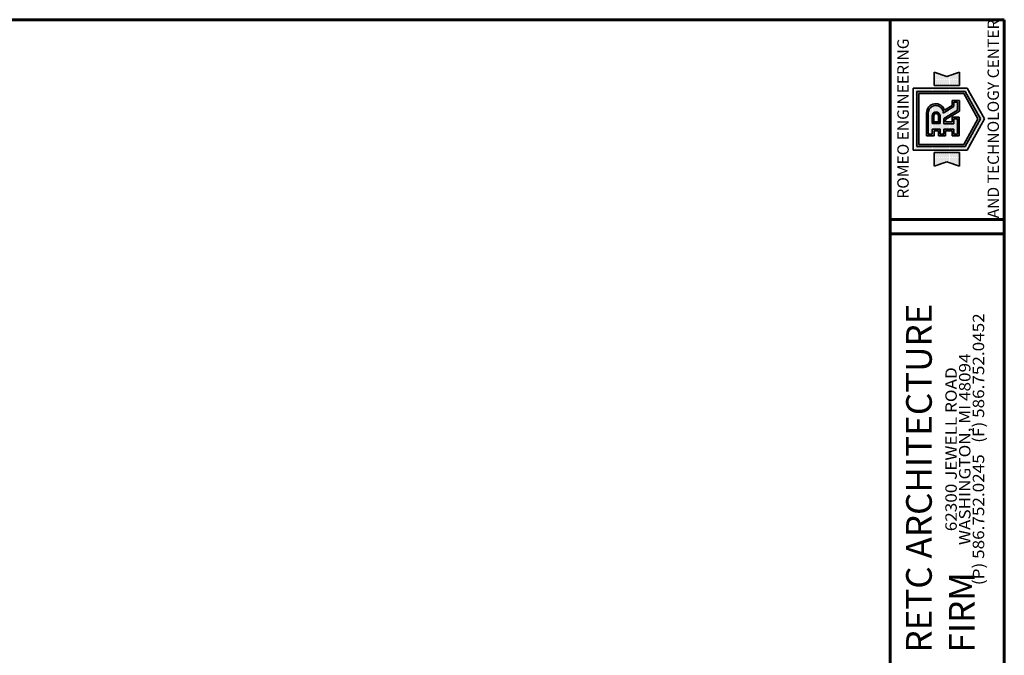
# Paper-space layout 'D-SIZE SHEET' of a CAD drawing. Units: inches. Extents: x 0.6 to 35.1, y 0.6 to 23.1.
# Drawn here: x 17.9 to 35.1, y 12 to 23.1 of the extents above; entities that cross this region are included whole.
import ezdxf

# ---------------------------------------------------------------- set-up
doc = ezdxf.new("R2010")
doc.units = ezdxf.units.IN
doc.header["$LTSCALE"] = 12
doc.header["$MEASUREMENT"] = 0
for name, color, linetype, lineweight in [('BORDER', 6, 'Continuous', 60), ('HATCH', 5, 'Continuous', 13), ('OBJECT', 7, 'Continuous', 35), ('TITLE', 1, 'Continuous', 53)]:
    doc.layers.add(name, color=color, linetype=linetype, lineweight=lineweight)
pattern_1 = [(90, (35.92952, 19.15912), (-0.01858346, 0.00929173), [0, -0.01858346])]

psp = doc.layouts.new('D-SIZE SHEET')

# ---------------------------------------------------------------- hatches: boundary and pattern name
at = {"layer": 'HATCH'}
h = psp.add_hatch(dxfattribs=at)
h.set_pattern_fill('DOTS', color=256, scale=0.297335, angle=90)
h.set_pattern_definition(pattern_1)
h.paths.add_polyline_path([(33.906, 22.208), (33.906, 21.971), (34.35, 21.971), (34.35, 22.208), (34.128, 22.132)])
h.paths.add_polyline_path([(34.128, 20.637), (34.35, 20.561), (34.35, 20.798), (33.906, 20.798), (33.906, 20.561)])
h = psp.add_hatch(dxfattribs=at)
h.set_pattern_fill('DOTS', color=256, scale=0.297335, angle=90)
h.set_pattern_definition(pattern_1)
h.paths.add_polyline_path([(33.536, 21.928), (33.536, 20.84), (34.486, 20.84), (34.786, 21.385), (34.484, 21.928)])
h.paths.add_polyline_path([(33.599, 21.868), (34.449, 21.868), (34.714, 21.385), (34.449, 20.901), (33.599, 20.901)], flags=16)
h.paths.add_polyline_path([(33.636, 21.831), (34.427, 21.831), (34.671, 21.385), (34.427, 20.938), (33.636, 20.938)], flags=0)
h.paths.add_polyline_path([(33.772, 21.49, -0.859539), (34.087, 21.538), (34.221, 21.62), (34.221, 21.711), (34.346, 21.711), (34.346, 21.524), (34.106, 21.378), (34.106, 21.333), (34.22, 21.333), (34.22, 21.416), (34.345, 21.416), (34.345, 21.088), (34.221, 21.088), (34.221, 21.177), (34.103, 21.177), (34.103, 21.088), (33.981, 21.088), (33.981, 21.175), (33.902, 21.175), (33.902, 21.09), (33.772, 21.09)], flags=0)
h.paths.add_polyline_path([(33.801, 21.49, -1.002807), (34.065, 21.49), (34.25, 21.604), (34.25, 21.682), (34.316, 21.682), (34.316, 21.54), (34.076, 21.395), (34.076, 21.303), (34.25, 21.303), (34.25, 21.387), (34.315, 21.387), (34.315, 21.118), (34.251, 21.118), (34.251, 21.207), (34.073, 21.207), (34.073, 21.117), (34.011, 21.117), (34.011, 21.205), (33.872, 21.205), (33.872, 21.119), (33.801, 21.119)], flags=0)
h.paths.add_polyline_path([(33.87, 21.44, -1), (34.008, 21.44), (34.008, 21.308), (33.87, 21.308)], flags=0)
h.paths.add_polyline_path([(33.9, 21.44, -1), (33.978, 21.44), (33.978, 21.338), (33.9, 21.338)], flags=0)
h = psp.add_hatch(color=256, dxfattribs=at)
h.dxf.hatch_style = 1
h.paths.add_polyline_path([(33.599, 20.901), (34.449, 20.901), (34.714, 21.385), (34.449, 21.868), (33.599, 21.868)])
h.paths.add_polyline_path([(33.636, 21.831), (34.427, 21.831), (34.671, 21.385), (34.427, 20.938), (33.636, 20.938)], flags=16)
h.paths.add_polyline_path([(33.772, 21.49, -0.859539), (34.087, 21.538), (34.221, 21.62), (34.221, 21.711), (34.346, 21.711), (34.346, 21.524), (34.106, 21.378), (34.106, 21.333), (34.22, 21.333), (34.22, 21.416), (34.345, 21.416), (34.345, 21.088), (34.221, 21.088), (34.221, 21.177), (34.103, 21.177), (34.103, 21.088), (33.981, 21.088), (33.981, 21.175), (33.902, 21.175), (33.902, 21.09), (33.772, 21.09)], flags=0)
h.paths.add_polyline_path([(33.801, 21.49, -1.002807), (34.065, 21.49), (34.25, 21.604), (34.25, 21.682), (34.316, 21.682), (34.316, 21.54), (34.076, 21.395), (34.076, 21.303), (34.25, 21.303), (34.25, 21.387), (34.315, 21.387), (34.315, 21.118), (34.251, 21.118), (34.251, 21.207), (34.073, 21.207), (34.073, 21.117), (34.011, 21.117), (34.011, 21.205), (33.872, 21.205), (33.872, 21.119), (33.801, 21.119)], flags=0)
h.paths.add_polyline_path([(33.87, 21.44, -1), (34.008, 21.44), (34.008, 21.308), (33.87, 21.308)], flags=0)
h.paths.add_polyline_path([(33.9, 21.44, -1), (33.978, 21.44), (33.978, 21.338), (33.9, 21.338)], flags=0)
h = psp.add_hatch(color=256, dxfattribs=at)
h.dxf.hatch_style = 1
h.paths.add_polyline_path([(33.772, 21.09), (33.902, 21.09), (33.902, 21.175), (33.981, 21.175), (33.981, 21.088), (34.103, 21.088), (34.103, 21.177), (34.221, 21.177), (34.221, 21.088), (34.345, 21.088), (34.345, 21.416), (34.22, 21.416), (34.22, 21.333), (34.106, 21.333), (34.106, 21.378), (34.346, 21.524), (34.346, 21.711), (34.221, 21.711), (34.221, 21.62), (34.087, 21.538, 0.859539), (33.772, 21.49)])
h.paths.add_polyline_path([(33.801, 21.49, -1.002807), (34.065, 21.49), (34.25, 21.604), (34.25, 21.682), (34.316, 21.682), (34.316, 21.54), (34.076, 21.395), (34.076, 21.303), (34.25, 21.303), (34.25, 21.387), (34.315, 21.387), (34.315, 21.118), (34.251, 21.118), (34.251, 21.207), (34.073, 21.207), (34.073, 21.117), (34.011, 21.117), (34.011, 21.205), (33.872, 21.205), (33.872, 21.119), (33.801, 21.119)], flags=16)
h.paths.add_polyline_path([(33.87, 21.44, -1), (34.008, 21.44), (34.008, 21.308), (33.87, 21.308)], flags=0)
h.paths.add_polyline_path([(33.9, 21.44, -1), (33.978, 21.44), (33.978, 21.338), (33.9, 21.338)], flags=0)
h = psp.add_hatch(dxfattribs=at)
h.set_pattern_fill('DOTS', color=256, scale=0.297335, angle=90)
h.set_pattern_definition(pattern_1)
h.paths.add_polyline_path([(33.801, 21.119), (33.872, 21.119), (33.872, 21.205), (34.011, 21.205), (34.011, 21.117), (34.073, 21.117), (34.073, 21.207), (34.251, 21.207), (34.251, 21.118), (34.315, 21.118), (34.315, 21.387), (34.25, 21.387), (34.25, 21.303), (34.076, 21.303), (34.076, 21.395), (34.316, 21.54), (34.316, 21.682), (34.25, 21.682), (34.25, 21.604), (34.065, 21.49, 1.002807), (33.801, 21.49)])
h.paths.add_polyline_path([(33.87, 21.44, -1), (34.008, 21.44), (34.008, 21.308), (33.87, 21.308)], flags=16)
h.paths.add_polyline_path([(33.9, 21.44, -1), (33.978, 21.44), (33.978, 21.338), (33.9, 21.338)], flags=0)
h = psp.add_hatch(color=256, dxfattribs=at)
h.dxf.hatch_style = 1
h.paths.add_polyline_path([(33.87, 21.308), (34.008, 21.308), (34.008, 21.44, 1), (33.87, 21.44)])
h.paths.add_polyline_path([(33.9, 21.44, -1), (33.978, 21.44), (33.978, 21.338), (33.9, 21.338)], flags=16)

# ---------------------------------------------------------------- linework, layer by layer
at = {"layer": 'BORDER'}
for p, q in [((0.626, 23.125), (35.134, 23.125)), ((0.626, 23.125), (35.134, 23.125)), ((33.134, 23.125), (33.134, 2.629)), ((33.134, 23.125), (33.134, 2.629)), ((35.134, 23.125), (35.134, 0.629)), ((35.134, 23.125), (35.134, 0.629)), ((35.134, 23.125), (35.134, 0.629)), ((33.134, 19.625), (35.134, 19.625)), ((33.134, 19.375), (35.134, 19.375))]:
    psp.add_line(p, q, dxfattribs=at)
at = {"layer": 'OBJECT'}
for p, q in [((33.906, 22.208), (33.906, 21.971)), ((34.128, 22.132), (33.906, 22.208)), ((34.128, 22.132), (34.35, 22.208)), ((34.35, 22.208), (34.35, 21.971)), ((34.484, 21.928), (33.536, 21.928)), ((33.536, 20.84), (33.536, 21.928)), ((33.906, 21.971), (34.35, 21.971)), ((34.484, 21.928), (34.786, 21.385)), ((34.449, 21.868), (33.599, 21.868)), ((33.599, 20.901), (33.599, 21.868)), ((34.427, 21.831), (33.636, 21.831)), ((33.636, 20.938), (33.636, 21.831)), ((34.671, 21.385), (34.427, 21.831)), ((34.714, 21.385), (34.449, 21.868)), ((34.25, 21.604), (34.065, 21.49)), ((34.221, 21.62), (34.087, 21.538)), ((34.346, 21.711), (34.221, 21.711)), ((34.221, 21.711), (34.221, 21.62)), ((34.316, 21.682), (34.25, 21.682)), ((34.25, 21.682), (34.25, 21.604)), ((34.316, 21.54), (34.316, 21.682)), ((34.346, 21.524), (34.346, 21.711)), ((33.772, 21.09), (33.772, 21.49)), ((33.801, 21.119), (33.801, 21.49)), ((33.87, 21.44), (33.87, 21.308)), ((33.9, 21.44), (33.9, 21.338)), ((33.978, 21.338), (33.978, 21.44)), ((34.008, 21.308), (34.008, 21.44)), ((34.076, 21.395), (34.316, 21.54)), ((34.106, 21.378), (34.346, 21.524)), ((34.345, 21.416), (34.22, 21.416)), ((34.22, 21.416), (34.22, 21.333)), ((34.345, 21.088), (34.345, 21.416)), ((33.87, 21.308), (34.008, 21.308)), ((33.9, 21.338), (33.978, 21.338)), ((34.076, 21.303), (34.076, 21.395)), ((34.25, 21.303), (34.076, 21.303)), ((34.106, 21.333), (34.106, 21.378)), ((34.22, 21.333), (34.106, 21.333)), ((34.315, 21.387), (34.25, 21.387)), ((34.25, 21.387), (34.25, 21.303)), ((34.315, 21.118), (34.315, 21.387)), ((34.671, 21.385), (34.427, 20.938)), ((34.714, 21.385), (34.449, 20.901)), ((34.486, 20.84), (34.786, 21.385)), ((33.772, 21.09), (33.902, 21.09)), ((33.801, 21.119), (33.872, 21.119)), ((33.872, 21.119), (33.872, 21.205)), ((33.872, 21.205), (34.011, 21.205)), ((33.902, 21.09), (33.902, 21.175)), ((33.902, 21.175), (33.981, 21.175)), ((33.981, 21.175), (33.981, 21.088)), ((33.981, 21.088), (34.103, 21.088)), ((34.011, 21.205), (34.011, 21.117)), ((34.011, 21.117), (34.073, 21.117)), ((34.073, 21.117), (34.073, 21.207)), ((34.073, 21.207), (34.251, 21.207)), ((34.103, 21.088), (34.103, 21.177)), ((34.103, 21.177), (34.221, 21.177)), ((34.221, 21.177), (34.221, 21.088)), ((34.221, 21.088), (34.345, 21.088)), ((34.251, 21.207), (34.251, 21.118)), ((34.251, 21.118), (34.315, 21.118)), ((34.449, 20.901), (33.599, 20.901)), ((34.427, 20.938), (33.636, 20.938)), ((33.536, 20.84), (34.486, 20.84)), ((33.906, 20.561), (33.906, 20.798)), ((33.906, 20.798), (34.35, 20.798)), ((34.35, 20.561), (34.35, 20.798)), ((34.128, 20.637), (33.906, 20.561)), ((34.128, 20.637), (34.35, 20.561))]:
    psp.add_line(p, q, dxfattribs=at)
for centre, radius, start in [((33.933, 21.49), 0.162, 17.2787), ((33.933, 21.49), 0.132, 359.6788), ((33.939, 21.44), 0.069, 0), ((33.939, 21.44), 0.0392, 0)]:
    psp.add_arc(centre, radius, start, 180, dxfattribs=at)

# ---------------------------------------------------------------- texts
at = {"layer": 'TITLE', "char_height": 0.2, "width": 7.44068, "attachment_point": 5, "rotation": 90, "line_spacing_factor": 0.72}
for s, insert in [('{\\fPoor Richard|b0|i0|c0|p18;AND TECHNOLOGY CENTER}', (34.94, 21.386)), ('{\\fPoor Richard|b0|i0|c0|p18;ROMEO ENGINEERING}', (33.359, 21.393)), ('{\\fPoor Richard|b0|i0|c0|p18;\\W1.1;\\T1.55;62300 JEWELL ROAD\\PWASHINGTON, MI 48094\\P(P) 586.752.0245   (F) 586.752.0452}', (34.441, 15.599))]:
    psp.add_mtext(s, dxfattribs=dict(at, insert=insert))
at = {"layer": 'TITLE', "insert": (33.413, 12.036), "char_height": 0.45, "width": 7.44068, "attachment_point": 1, "rotation": 90}
psp.add_mtext('{\\fPoor Richard|b0|i0|c0|p18;RETC ARCHITECTURE FIRM}', dxfattribs=at)

doc.saveas('drawing.dxf')
